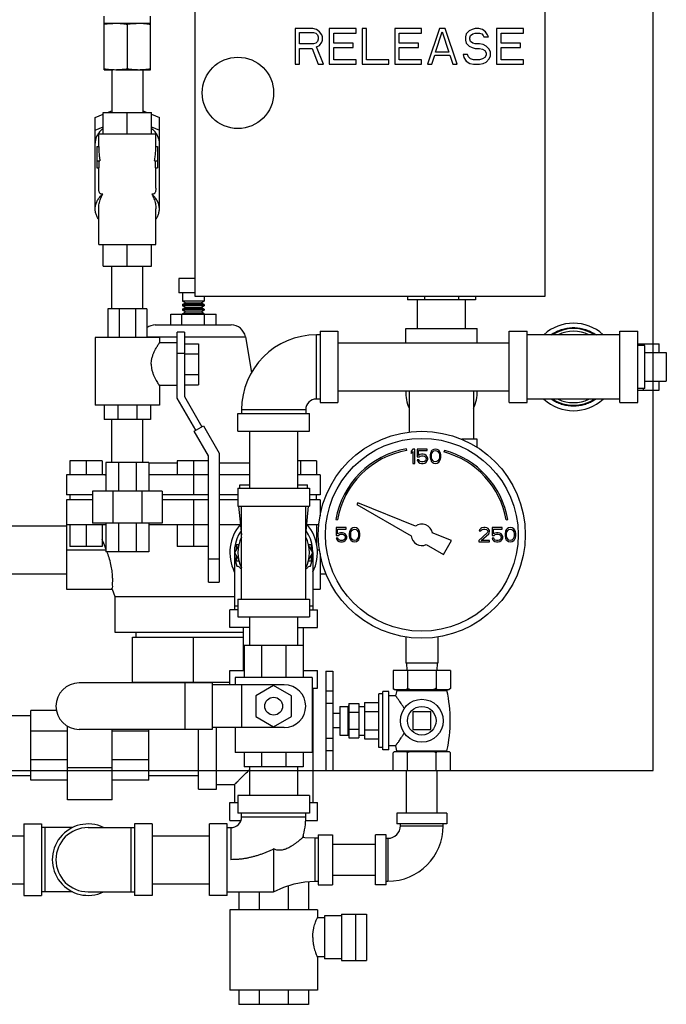
# Model space of a CAD drawing. Units: inches. Extents: x -52 to 55, y -41 to 62.
# Drawn here: x 11 to 22, y -4 to 13 of the extents above; entities that cross this region are included whole.
import ezdxf

# ---------------------------------------------------------------- set-up
doc = ezdxf.new("R2010")
doc.units = ezdxf.units.IN
doc.header["$LTSCALE"] = 1.21
doc.header["$MEASUREMENT"] = 0
doc.layers.get('0').update_dxf_attribs({"linetype": 'CONTINUOUS'})
doc.layers.add('02___PRT_ALL_AXES', color=7, linetype='CONTINUOUS')

msp = doc.modelspace()

# ---------------------------------------------------------------- linework, layer by layer
at = {"color": 7, "linetype": 'Continuous'}
for p, q in [((22, 0), (22, 17)), ((13.982, 8.3), (13.982, 15.425)), ((20.107, 15.425), (20.107, 8.3)), ((12.388, 12.269), (12.388, 13.206)), ((13.201, 12.269), (13.201, 13.206)), ((12.388, 13.081), (13.201, 13.081)), ((12.794, 13.065), (12.794, 12.286)), ((15.732, 12.988), (15.732, 12.363)), ((16.044, 12.988), (15.732, 12.988)), ((16.11, 12.974), (16.044, 12.988)), ((16.162, 12.934), (16.11, 12.974)), ((16.201, 12.881), (16.162, 12.934)), ((16.8, 12.988), (16.331, 12.988)), ((16.331, 12.988), (16.331, 12.363)), ((16.8, 12.908), (16.8, 12.988)), ((16.982, 12.988), (16.904, 12.988)), ((16.904, 12.988), (16.904, 12.363)), ((16.982, 12.442), (16.982, 12.988)), ((17.945, 12.988), (17.477, 12.988)), ((17.477, 12.988), (17.477, 12.363)), ((17.945, 12.908), (17.945, 12.988)), ((18.258, 12.988), (18.05, 12.363)), ((18.193, 12.575), (18.31, 12.934)), ((18.362, 12.988), (18.258, 12.988)), ((18.31, 12.934), (18.427, 12.575)), ((18.57, 12.363), (18.362, 12.988)), ((18.779, 12.948), (18.727, 12.895)), ((18.831, 12.974), (18.779, 12.948)), ((18.883, 12.988), (18.831, 12.974)), ((18.948, 12.988), (18.883, 12.988)), ((19.013, 12.974), (18.948, 12.988)), ((19.065, 12.934), (19.013, 12.974)), ((19.104, 12.881), (19.065, 12.934)), ((19.729, 12.988), (19.261, 12.988)), ((19.261, 12.988), (19.261, 12.363)), ((19.729, 12.908), (19.729, 12.988)), ((15.81, 12.722), (15.81, 12.921)), ((15.81, 12.921), (16.057, 12.921)), ((16.057, 12.921), (16.096, 12.908)), ((16.096, 12.908), (16.123, 12.881)), ((16.123, 12.762), (16.096, 12.735)), ((16.123, 12.881), (16.136, 12.841)), ((16.136, 12.801), (16.123, 12.762)), ((16.136, 12.841), (16.136, 12.801)), ((16.214, 12.841), (16.201, 12.881)), ((16.201, 12.748), (16.214, 12.788)), ((16.214, 12.788), (16.214, 12.841)), ((16.409, 12.908), (16.8, 12.908)), ((16.409, 12.735), (16.409, 12.908)), ((17.555, 12.908), (17.945, 12.908)), ((17.555, 12.735), (17.555, 12.908)), ((18.727, 12.895), (18.714, 12.841)), ((18.714, 12.841), (18.714, 12.788)), ((18.714, 12.788), (18.727, 12.735)), ((18.792, 12.828), (18.805, 12.868)), ((18.792, 12.801), (18.792, 12.828)), ((18.805, 12.762), (18.792, 12.801)), ((18.805, 12.868), (18.844, 12.895)), ((18.844, 12.735), (18.805, 12.762)), ((18.844, 12.895), (18.883, 12.908)), ((18.883, 12.908), (18.961, 12.908)), ((18.961, 12.908), (19, 12.895)), ((19, 12.895), (19.026, 12.868)), ((19.026, 12.868), (19.039, 12.841)), ((19.039, 12.841), (19.117, 12.841)), ((19.117, 12.841), (19.104, 12.881)), ((19.339, 12.908), (19.729, 12.908)), ((19.339, 12.735), (19.339, 12.908)), ((16.057, 12.722), (15.81, 12.722)), ((15.81, 12.363), (15.81, 12.642)), ((15.81, 12.642), (16.031, 12.642)), ((16.031, 12.642), (16.136, 12.363)), ((16.096, 12.735), (16.057, 12.722)), ((16.11, 12.668), (16.162, 12.695)), ((16.227, 12.363), (16.11, 12.668)), ((16.162, 12.695), (16.201, 12.748)), ((16.748, 12.735), (16.409, 12.735)), ((16.409, 12.655), (16.748, 12.655)), ((16.409, 12.442), (16.409, 12.655)), ((16.748, 12.655), (16.748, 12.735)), ((17.893, 12.735), (17.555, 12.735)), ((17.555, 12.655), (17.893, 12.655)), ((17.555, 12.442), (17.555, 12.655)), ((17.893, 12.655), (17.893, 12.735)), ((18.727, 12.735), (18.779, 12.682)), ((18.779, 12.682), (18.831, 12.655)), ((18.831, 12.655), (18.883, 12.642)), ((18.883, 12.722), (18.844, 12.735)), ((18.961, 12.722), (18.883, 12.722)), ((18.883, 12.642), (18.961, 12.642)), ((19.026, 12.708), (18.961, 12.722)), ((18.961, 12.642), (19.013, 12.629)), ((19.013, 12.629), (19.052, 12.602)), ((19.078, 12.682), (19.026, 12.708)), ((19.052, 12.602), (19.078, 12.562)), ((19.13, 12.629), (19.078, 12.682)), ((19.156, 12.575), (19.13, 12.629)), ((19.677, 12.735), (19.339, 12.735)), ((19.339, 12.655), (19.677, 12.655)), ((19.339, 12.442), (19.339, 12.655)), ((19.677, 12.655), (19.677, 12.735)), ((16.8, 12.442), (16.409, 12.442)), ((16.8, 12.363), (16.8, 12.442)), ((17.373, 12.442), (16.982, 12.442)), ((17.373, 12.363), (17.373, 12.442)), ((17.945, 12.442), (17.555, 12.442)), ((17.945, 12.363), (17.945, 12.442)), ((18.128, 12.363), (18.18, 12.522)), ((18.18, 12.522), (18.44, 12.522)), ((18.427, 12.575), (18.193, 12.575)), ((18.44, 12.522), (18.492, 12.363)), ((18.753, 12.535), (18.675, 12.535)), ((18.675, 12.535), (18.688, 12.482)), ((18.688, 12.482), (18.727, 12.416)), ((18.727, 12.416), (18.792, 12.376)), ((18.766, 12.496), (18.753, 12.535)), ((18.805, 12.456), (18.766, 12.496)), ((18.857, 12.442), (18.805, 12.456)), ((18.961, 12.442), (18.857, 12.442)), ((19.013, 12.456), (18.961, 12.442)), ((19.052, 12.482), (19.013, 12.456)), ((19.078, 12.522), (19.052, 12.482)), ((19.078, 12.562), (19.078, 12.522)), ((19.078, 12.402), (19.13, 12.456)), ((19.13, 12.456), (19.156, 12.509)), ((19.156, 12.509), (19.156, 12.575)), ((19.729, 12.442), (19.339, 12.442)), ((19.729, 12.363), (19.729, 12.442)), ((12.388, 12.269), (12.544, 12.269)), ((12.524, 12.269), (12.524, 11.519)), ((12.591, 12.269), (13.201, 12.269)), ((13.064, 12.269), (13.064, 11.519)), ((15.732, 12.363), (15.81, 12.363)), ((16.136, 12.363), (16.227, 12.363)), ((16.331, 12.363), (16.8, 12.363)), ((16.904, 12.363), (17.373, 12.363)), ((17.477, 12.363), (17.945, 12.363)), ((18.05, 12.363), (18.128, 12.363)), ((18.492, 12.363), (18.57, 12.363)), ((18.792, 12.376), (18.857, 12.363)), ((18.857, 12.363), (18.961, 12.363)), ((18.961, 12.363), (19.026, 12.376)), ((19.026, 12.376), (19.078, 12.402)), ((19.261, 12.363), (19.729, 12.363)), ((12.447, 11.519), (12.524, 11.55)), ((13.064, 11.55), (13.142, 11.519)), ((12.232, 11.431), (12.373, 11.488)), ((12.232, 9.831), (12.232, 11.431)), ((12.373, 11.144), (12.373, 11.519)), ((12.373, 11.519), (13.216, 11.519)), ((12.794, 11.144), (12.794, 11.519)), ((13.216, 11.144), (13.216, 11.519)), ((13.216, 11.488), (13.357, 11.431)), ((13.357, 9.831), (13.357, 11.431)), ((12.232, 11.21), (12.373, 11.267)), ((13.216, 11.267), (13.357, 11.21)), ((12.294, 10.925), (12.294, 11.144)), ((12.294, 11.144), (13.294, 11.144)), ((13.294, 10.925), (13.294, 11.144)), ((12.263, 10.925), (12.263, 10.55)), ((12.263, 10.925), (12.294, 10.925)), ((13.294, 10.925), (13.326, 10.925)), ((13.326, 10.925), (13.326, 10.55)), ((12.263, 10.675), (12.316, 10.675)), ((12.263, 10.55), (12.303, 10.55)), ((12.294, 10.196), (12.294, 10.55)), ((12.303, 10.55), (12.303, 10.675)), ((13.273, 10.675), (13.326, 10.675)), ((13.286, 10.55), (13.286, 10.675)), ((13.286, 10.55), (13.326, 10.55)), ((13.294, 10.196), (13.294, 10.55)), ((12.294, 9.206), (12.294, 9.831)), ((13.294, 9.206), (13.294, 9.831)), ((12.294, 9.206), (13.294, 9.206)), ((12.373, 8.831), (12.373, 9.206)), ((12.794, 8.831), (12.794, 9.206)), ((13.216, 8.831), (13.216, 9.206)), ((12.373, 8.831), (13.216, 8.831)), ((12.524, 8.081), (12.524, 8.831)), ((13.064, 8.081), (13.064, 8.831)), ((13.982, 8.613), (13.695, 8.613)), ((13.695, 8.613), (13.695, 8.363)), ((13.982, 8.363), (13.695, 8.363)), ((20.107, 8.3), (13.982, 8.3)), ((17.699, 8.3), (17.699, 8.238)), ((17.997, 8.3), (17.997, 8.238)), ((18.592, 8.3), (18.592, 8.238)), ((18.89, 8.3), (18.89, 8.238)), ((14.138, 8.218), (13.763, 8.218)), ((13.815, 8.188), (13.763, 8.218)), ((13.763, 8.158), (13.815, 8.188)), ((14.138, 8.158), (13.763, 8.158)), ((14.138, 8.138), (13.763, 8.138)), ((13.815, 8.108), (13.763, 8.138)), ((13.763, 8.078), (13.815, 8.108)), ((13.815, 8.188), (14.086, 8.188)), ((13.815, 8.108), (14.086, 8.108)), ((14.086, 8.188), (14.138, 8.218)), ((14.138, 8.158), (14.086, 8.188)), ((14.086, 8.108), (14.138, 8.138)), ((14.138, 8.078), (14.086, 8.108)), ((18.89, 8.238), (17.699, 8.238)), ((17.874, 7.738), (17.874, 8.238)), ((18.714, 7.738), (18.714, 8.238)), ((13.138, 8.081), (12.451, 8.081)), ((12.451, 8.081), (12.451, 7.581)), ((12.652, 8.081), (12.652, 7.581)), ((12.937, 8.081), (12.937, 7.581)), ((13.138, 8.081), (13.138, 7.581)), ((13.554, 7.988), (14.348, 7.988)), ((13.554, 7.8), (13.554, 7.988)), ((13.752, 7.8), (13.752, 7.988)), ((14.138, 8.078), (13.763, 8.078)), ((14.138, 8.058), (13.763, 8.058)), ((13.815, 8.028), (13.763, 8.058)), ((13.763, 7.998), (13.815, 8.028)), ((14.138, 7.998), (13.763, 7.998)), ((13.815, 8.028), (14.086, 8.028)), ((14.086, 8.028), (14.138, 8.058)), ((14.138, 7.998), (14.086, 8.028)), ((14.149, 7.8), (14.149, 7.988)), ((14.348, 7.8), (14.348, 7.988)), ((13.285, 7.8), (14.616, 7.8)), ((13.138, 7.594), (13.669, 7.594)), ((13.794, 7.675), (13.669, 7.675)), ((13.669, 6.517), (13.669, 7.675)), ((13.794, 7.675), (13.794, 6.55)), ((13.794, 7.594), (14.862, 7.594)), ((16.169, 7.628), (16.107, 7.628)), ((16.107, 6.503), (16.107, 7.628)), ((16.169, 7.691), (16.482, 7.691)), ((16.169, 7.691), (16.169, 6.441)), ((16.482, 7.691), (16.482, 6.441)), ((17.669, 7.738), (18.919, 7.738)), ((17.669, 7.486), (17.669, 7.738)), ((18.919, 7.486), (18.919, 7.738)), ((19.482, 7.691), (19.794, 7.691)), ((19.482, 6.441), (19.482, 7.691)), ((19.794, 6.441), (19.794, 7.691)), ((21.419, 7.628), (19.794, 7.628)), ((21.419, 7.691), (21.732, 7.691)), ((21.419, 6.441), (21.419, 7.691)), ((21.732, 6.441), (21.732, 7.691)), ((13.357, 7.581), (12.232, 7.581)), ((12.232, 7.581), (12.232, 6.394)), ((13.357, 7.581), (13.357, 7.488)), ((13.669, 7.488), (13.357, 7.488)), ((13.794, 7.473), (14.044, 7.473)), ((14.044, 7.473), (14.044, 6.752)), ((16.482, 7.486), (19.482, 7.486)), ((21.732, 7.472), (22.105, 7.472)), ((21.83, 7.441), (21.83, 7.472)), ((22.105, 7.316), (22.105, 7.472)), ((13.794, 7.3), (13.669, 7.3)), ((13.794, 7.293), (14.044, 7.293)), ((22.232, 7.316), (22.232, 6.816)), ((13.794, 6.932), (14.044, 6.932)), ((13.669, 6.738), (13.357, 6.738)), ((13.357, 6.738), (13.357, 6.394)), ((13.794, 6.752), (14.044, 6.752)), ((22.105, 6.659), (22.105, 6.816)), ((13.794, 6.55), (14.101, 6.019)), ((16.482, 6.646), (19.482, 6.646)), ((17.732, 6.646), (17.732, 5.926)), ((18.857, 6.646), (18.857, 5.8)), ((21.732, 6.659), (22.105, 6.659)), ((21.83, 6.659), (21.83, 6.691)), ((13.357, 6.394), (12.232, 6.394)), ((12.388, 6.394), (12.388, 6.144)), ((12.626, 6.394), (12.626, 6.144)), ((12.963, 6.394), (12.963, 6.144)), ((13.201, 6.394), (13.201, 6.144)), ((13.993, 5.957), (13.669, 6.517)), ((16.169, 6.503), (16.107, 6.503)), ((16.169, 6.441), (16.482, 6.441)), ((19.482, 6.441), (19.794, 6.441)), ((21.419, 6.503), (19.794, 6.503)), ((21.419, 6.441), (21.732, 6.441)), ((14.732, 6.253), (15.982, 6.253)), ((14.732, 5.941), (14.732, 6.253)), ((15.919, 6.316), (14.794, 6.316)), ((14.794, 6.316), (14.794, 6.253)), ((15.919, 6.316), (15.919, 6.253)), ((15.982, 5.941), (15.982, 6.253)), ((13.201, 6.144), (12.388, 6.144)), ((12.524, 5.394), (12.524, 6.144)), ((13.064, 5.394), (13.064, 6.144)), ((13.967, 5.942), (14.127, 6.034)), ((14.127, 6.034), (14.402, 5.558)), ((14.217, 5.509), (13.967, 5.942)), ((14.732, 5.941), (15.982, 5.941)), ((14.937, 5.941), (14.937, 4.941)), ((15.777, 5.941), (15.777, 4.941)), ((18.919, 5.8), (18.65, 5.8)), ((18.919, 5.658), (18.919, 5.8)), ((14.402, 5.558), (14.402, 3.3)), ((17.69, 5.605), (17.685, 5.635)), ((17.794, 5.628), (17.763, 5.591)), ((17.763, 5.591), (17.763, 5.548)), ((17.763, 5.548), (17.794, 5.586)), ((17.826, 5.628), (17.794, 5.628)), ((17.794, 5.586), (17.794, 5.378)), ((17.826, 5.378), (17.826, 5.628)), ((18.044, 5.628), (17.867, 5.628)), ((17.867, 5.628), (17.867, 5.49)), ((17.893, 5.602), (18.044, 5.602)), ((17.893, 5.517), (17.893, 5.602)), ((17.919, 5.532), (17.893, 5.517)), ((17.945, 5.538), (17.919, 5.532)), ((17.977, 5.538), (17.945, 5.538)), ((18.003, 5.532), (17.977, 5.538)), ((18.029, 5.517), (18.003, 5.532)), ((18.044, 5.495), (18.029, 5.517)), ((18.044, 5.602), (18.044, 5.628)), ((18.102, 5.554), (18.096, 5.527)), ((18.096, 5.527), (18.096, 5.479)), ((18.107, 5.57), (18.102, 5.554)), ((18.117, 5.591), (18.107, 5.57)), ((18.133, 5.607), (18.117, 5.591)), ((18.123, 5.522), (18.128, 5.554)), ((18.123, 5.485), (18.123, 5.522)), ((18.128, 5.554), (18.149, 5.586)), ((18.159, 5.623), (18.133, 5.607)), ((18.149, 5.586), (18.164, 5.596)), ((18.19, 5.628), (18.159, 5.623)), ((18.164, 5.596), (18.19, 5.602)), ((18.221, 5.623), (18.19, 5.628)), ((18.19, 5.602), (18.216, 5.596)), ((18.216, 5.596), (18.232, 5.586)), ((18.248, 5.607), (18.221, 5.623)), ((18.232, 5.586), (18.253, 5.554)), ((18.263, 5.591), (18.248, 5.607)), ((18.253, 5.554), (18.258, 5.522)), ((18.258, 5.522), (18.258, 5.485)), ((18.274, 5.57), (18.263, 5.591)), ((18.279, 5.554), (18.274, 5.57)), ((18.284, 5.527), (18.279, 5.554)), ((18.284, 5.479), (18.284, 5.527)), ((18.347, 5.606), (18.339, 5.577)), ((12.354, 5.425), (11.791, 5.425)), ((11.791, 5.425), (11.791, 5.175)), ((12.073, 5.425), (12.073, 5.175)), ((12.354, 5.425), (12.354, 5.175)), ((13.169, 5.394), (12.419, 5.394)), ((12.419, 5.394), (12.419, 4.894)), ((12.639, 5.394), (12.639, 4.894)), ((12.95, 5.394), (12.95, 4.894)), ((13.169, 5.394), (13.169, 4.894)), ((13.669, 5.382), (13.169, 5.382)), ((14.217, 5.425), (13.669, 5.425)), ((13.669, 5.425), (13.669, 5.175)), ((13.951, 5.425), (13.951, 4.828)), ((14.217, 3.3), (14.217, 5.509)), ((14.937, 5.382), (14.402, 5.382)), ((16.11, 5.425), (15.777, 5.425)), ((15.829, 5.425), (15.829, 5.175)), ((16.11, 5.425), (16.11, 5.175)), ((17.794, 5.378), (17.826, 5.378)), ((17.867, 5.49), (17.904, 5.49)), ((17.899, 5.442), (17.867, 5.442)), ((17.867, 5.442), (17.878, 5.421)), ((17.878, 5.421), (17.893, 5.4)), ((17.893, 5.4), (17.919, 5.384)), ((17.909, 5.421), (17.899, 5.442)), ((17.904, 5.49), (17.925, 5.506)), ((17.925, 5.41), (17.909, 5.421)), ((17.919, 5.384), (17.945, 5.378)), ((17.925, 5.506), (17.945, 5.511)), ((17.945, 5.405), (17.925, 5.41)), ((17.945, 5.511), (17.977, 5.511)), ((17.977, 5.405), (17.945, 5.405)), ((17.945, 5.378), (17.977, 5.378)), ((17.977, 5.511), (17.998, 5.506)), ((17.998, 5.41), (17.977, 5.405)), ((17.977, 5.378), (18.003, 5.384)), ((17.998, 5.506), (18.013, 5.495)), ((18.013, 5.421), (17.998, 5.41)), ((18.003, 5.384), (18.029, 5.4)), ((18.013, 5.495), (18.024, 5.479)), ((18.024, 5.437), (18.013, 5.421)), ((18.024, 5.479), (18.029, 5.463)), ((18.029, 5.453), (18.024, 5.437)), ((18.029, 5.463), (18.029, 5.453)), ((18.029, 5.4), (18.044, 5.421)), ((18.055, 5.469), (18.044, 5.495)), ((18.044, 5.421), (18.055, 5.447)), ((18.055, 5.447), (18.055, 5.469)), ((18.096, 5.479), (18.102, 5.453)), ((18.102, 5.453), (18.107, 5.437)), ((18.107, 5.437), (18.117, 5.415)), ((18.117, 5.415), (18.133, 5.4)), ((18.128, 5.453), (18.123, 5.485)), ((18.149, 5.421), (18.128, 5.453)), ((18.133, 5.4), (18.159, 5.384)), ((18.164, 5.41), (18.149, 5.421)), ((18.159, 5.384), (18.19, 5.378)), ((18.19, 5.405), (18.164, 5.41)), ((18.216, 5.41), (18.19, 5.405)), ((18.19, 5.378), (18.221, 5.384)), ((18.232, 5.421), (18.216, 5.41)), ((18.221, 5.384), (18.248, 5.4)), ((18.253, 5.453), (18.232, 5.421)), ((18.248, 5.4), (18.263, 5.415)), ((18.258, 5.485), (18.253, 5.453)), ((18.263, 5.415), (18.274, 5.437)), ((18.274, 5.437), (18.279, 5.453)), ((18.279, 5.453), (18.284, 5.479)), ((12.419, 5.175), (11.732, 5.175)), ((11.732, 5.175), (11.732, 4.828)), ((14.217, 5.175), (13.169, 5.175)), ((14.937, 5.175), (14.402, 5.175)), ((16.169, 5.175), (15.777, 5.175)), ((16.169, 5.175), (16.169, 4.828)), ((14.763, 5.003), (14.937, 5.003)), ((14.763, 4.941), (14.763, 5.003)), ((15.777, 5.003), (15.951, 5.003)), ((15.951, 4.941), (15.951, 5.003)), ((12.185, 4.828), (11.732, 4.828)), ((11.792, 4.738), (11.792, 4.828)), ((13.404, 4.894), (12.185, 4.894)), ((12.185, 4.894), (12.185, 4.331)), ((12.542, 4.894), (12.542, 4.331)), ((13.047, 4.894), (13.047, 4.331)), ((13.404, 4.894), (13.404, 4.331)), ((14.217, 4.828), (13.404, 4.828)), ((14.732, 4.828), (14.402, 4.828)), ((14.732, 4.941), (15.982, 4.941)), ((14.732, 4.941), (14.732, 4.628)), ((15.982, 4.941), (15.982, 4.628)), ((16.169, 4.828), (15.982, 4.828)), ((16.109, 4.738), (16.109, 4.828)), ((12.185, 4.738), (11.732, 4.738)), ((11.732, 4.738), (11.732, 4.3)), ((14.217, 4.738), (13.404, 4.738)), ((13.951, 4.738), (13.951, 3.925)), ((14.732, 4.738), (14.402, 4.738)), ((16.169, 4.738), (15.982, 4.738)), ((16.169, 4.738), (16.169, 4.458)), ((16.831, 4.689), (16.813, 4.658)), ((16.813, 4.658), (17.764, 4.109)), ((17.841, 4.28), (16.831, 4.689)), ((14.732, 4.628), (15.982, 4.628)), ((14.744, 4.628), (14.794, 4.128)), ((14.794, 3.003), (14.794, 4.628)), ((15.919, 3.003), (15.919, 4.628)), ((15.919, 4.128), (15.969, 4.628)), ((13.404, 4.331), (12.185, 4.331)), ((12.419, 4.331), (12.419, 3.831)), ((12.639, 4.331), (12.639, 3.831)), ((12.95, 4.331), (12.95, 3.831)), ((13.169, 4.331), (13.169, 3.831)), ((16.444, 4.394), (16.473, 4.389)), ((19.428, 4.389), (19.457, 4.394)), ((10.732, 4.283), (11.732, 4.283)), ((12.419, 4.3), (11.732, 4.3)), ((11.791, 4.3), (11.791, 3.925)), ((12.073, 4.3), (12.073, 3.925)), ((12.354, 4.3), (12.354, 3.925)), ((14.217, 4.3), (13.169, 4.3)), ((13.669, 4.3), (13.669, 3.925)), ((14.767, 4.3), (14.402, 4.3)), ((16.147, 4.3), (15.947, 4.3)), ((16.11, 4.3), (16.11, 3.949)), ((16.628, 4.253), (16.451, 4.253)), ((16.451, 4.253), (16.451, 4.115)), ((16.477, 4.227), (16.628, 4.227)), ((16.477, 4.142), (16.477, 4.227)), ((16.503, 4.157), (16.477, 4.142)), ((16.529, 4.163), (16.503, 4.157)), ((16.56, 4.163), (16.529, 4.163)), ((16.586, 4.157), (16.56, 4.163)), ((16.612, 4.142), (16.586, 4.157)), ((16.628, 4.12), (16.612, 4.142)), ((16.628, 4.227), (16.628, 4.253)), ((16.685, 4.179), (16.68, 4.152)), ((16.68, 4.152), (16.68, 4.104)), ((16.69, 4.195), (16.685, 4.179)), ((16.701, 4.216), (16.69, 4.195)), ((16.716, 4.232), (16.701, 4.216)), ((16.706, 4.147), (16.711, 4.179)), ((16.706, 4.11), (16.706, 4.147)), ((16.711, 4.179), (16.732, 4.211)), ((16.742, 4.248), (16.716, 4.232)), ((16.732, 4.211), (16.748, 4.221)), ((16.774, 4.253), (16.742, 4.248)), ((16.748, 4.221), (16.774, 4.227)), ((16.805, 4.248), (16.774, 4.253)), ((16.774, 4.227), (16.8, 4.221)), ((16.8, 4.221), (16.815, 4.211)), ((16.831, 4.232), (16.805, 4.248)), ((16.815, 4.211), (16.836, 4.179)), ((16.846, 4.216), (16.831, 4.232)), ((16.836, 4.179), (16.841, 4.147)), ((16.841, 4.147), (16.841, 4.11)), ((16.857, 4.195), (16.846, 4.216)), ((16.862, 4.179), (16.857, 4.195)), ((16.867, 4.152), (16.862, 4.179)), ((16.867, 4.104), (16.867, 4.152)), ((18.469, 4.027), (18.135, 4.162)), ((19.096, 4.163), (18.951, 4.03)), ((18.961, 4.216), (18.956, 4.195)), ((18.956, 4.195), (18.982, 4.195)), ((18.982, 4.237), (18.961, 4.216)), ((19.003, 4.248), (18.982, 4.237)), ((18.982, 4.195), (18.992, 4.211)), ((18.992, 4.211), (19.008, 4.221)), ((18.992, 4.03), (19.123, 4.147)), ((19.039, 4.253), (19.003, 4.248)), ((19.008, 4.221), (19.034, 4.227)), ((19.034, 4.227), (19.055, 4.227)), ((19.06, 4.253), (19.039, 4.253)), ((19.055, 4.227), (19.081, 4.221)), ((19.091, 4.248), (19.06, 4.253)), ((19.081, 4.221), (19.096, 4.211)), ((19.112, 4.237), (19.091, 4.248)), ((19.096, 4.211), (19.107, 4.195)), ((19.107, 4.184), (19.096, 4.163)), ((19.107, 4.195), (19.107, 4.184)), ((19.133, 4.216), (19.112, 4.237)), ((19.123, 4.147), (19.133, 4.163)), ((19.138, 4.195), (19.133, 4.216)), ((19.133, 4.163), (19.138, 4.184)), ((19.138, 4.184), (19.138, 4.195)), ((19.357, 4.253), (19.18, 4.253)), ((19.18, 4.253), (19.18, 4.115)), ((19.206, 4.227), (19.357, 4.227)), ((19.206, 4.142), (19.206, 4.227)), ((19.232, 4.157), (19.206, 4.142)), ((19.258, 4.163), (19.232, 4.157)), ((19.289, 4.163), (19.258, 4.163)), ((19.315, 4.157), (19.289, 4.163)), ((19.341, 4.142), (19.315, 4.157)), ((19.357, 4.12), (19.341, 4.142)), ((19.357, 4.227), (19.357, 4.253)), ((19.414, 4.179), (19.409, 4.152)), ((19.409, 4.152), (19.409, 4.104)), ((19.419, 4.195), (19.414, 4.179)), ((19.43, 4.216), (19.419, 4.195)), ((19.445, 4.232), (19.43, 4.216)), ((19.435, 4.147), (19.44, 4.179)), ((19.435, 4.11), (19.435, 4.147)), ((19.44, 4.179), (19.461, 4.211)), ((19.471, 4.248), (19.445, 4.232)), ((19.461, 4.211), (19.477, 4.221)), ((19.503, 4.253), (19.471, 4.248)), ((19.477, 4.221), (19.503, 4.227)), ((19.534, 4.248), (19.503, 4.253)), ((19.503, 4.227), (19.529, 4.221)), ((19.529, 4.221), (19.544, 4.211)), ((19.56, 4.232), (19.534, 4.248)), ((19.544, 4.211), (19.565, 4.179)), ((19.576, 4.216), (19.56, 4.232)), ((19.565, 4.179), (19.57, 4.147)), ((19.57, 4.147), (19.57, 4.11)), ((19.586, 4.195), (19.576, 4.216)), ((19.591, 4.179), (19.586, 4.195)), ((19.596, 4.152), (19.591, 4.179)), ((19.596, 4.104), (19.596, 4.152)), ((16.451, 4.115), (16.487, 4.115)), ((16.482, 4.067), (16.451, 4.067)), ((16.451, 4.067), (16.461, 4.046)), ((16.461, 4.046), (16.477, 4.025)), ((16.477, 4.025), (16.503, 4.009)), ((16.492, 4.046), (16.482, 4.067)), ((16.487, 4.115), (16.508, 4.131)), ((16.508, 4.035), (16.492, 4.046)), ((16.503, 4.009), (16.529, 4.003)), ((16.508, 4.131), (16.529, 4.136)), ((16.529, 4.03), (16.508, 4.035)), ((16.529, 4.136), (16.56, 4.136)), ((16.56, 4.03), (16.529, 4.03)), ((16.529, 4.003), (16.56, 4.003)), ((16.56, 4.136), (16.581, 4.131)), ((16.581, 4.035), (16.56, 4.03)), ((16.56, 4.003), (16.586, 4.009)), ((16.581, 4.131), (16.596, 4.12)), ((16.596, 4.046), (16.581, 4.035)), ((16.586, 4.009), (16.612, 4.025)), ((16.596, 4.12), (16.607, 4.104)), ((16.607, 4.062), (16.596, 4.046)), ((16.607, 4.104), (16.612, 4.088)), ((16.612, 4.078), (16.607, 4.062)), ((16.612, 4.088), (16.612, 4.078)), ((16.612, 4.025), (16.628, 4.046)), ((16.638, 4.094), (16.628, 4.12)), ((16.628, 4.046), (16.638, 4.072)), ((16.638, 4.072), (16.638, 4.094)), ((16.68, 4.104), (16.685, 4.078)), ((16.685, 4.078), (16.69, 4.062)), ((16.69, 4.062), (16.701, 4.04)), ((16.701, 4.04), (16.716, 4.025)), ((16.711, 4.078), (16.706, 4.11)), ((16.732, 4.046), (16.711, 4.078)), ((16.716, 4.025), (16.742, 4.009)), ((16.748, 4.035), (16.732, 4.046)), ((16.742, 4.009), (16.774, 4.003)), ((16.774, 4.03), (16.748, 4.035)), ((16.8, 4.035), (16.774, 4.03)), ((16.774, 4.003), (16.805, 4.009)), ((16.815, 4.046), (16.8, 4.035)), ((16.805, 4.009), (16.831, 4.025)), ((16.836, 4.078), (16.815, 4.046)), ((16.831, 4.025), (16.846, 4.04)), ((16.841, 4.11), (16.836, 4.078)), ((16.846, 4.04), (16.857, 4.062)), ((16.857, 4.062), (16.862, 4.078)), ((16.862, 4.078), (16.867, 4.104)), ((18.329, 3.783), (18.469, 4.027)), ((18.951, 4.03), (18.951, 4.003)), ((18.951, 4.003), (19.138, 4.003)), ((19.138, 4.03), (18.992, 4.03)), ((19.138, 4.003), (19.138, 4.03)), ((19.18, 4.115), (19.216, 4.115)), ((19.211, 4.067), (19.18, 4.067)), ((19.18, 4.067), (19.19, 4.046)), ((19.19, 4.046), (19.206, 4.025)), ((19.206, 4.025), (19.232, 4.009)), ((19.221, 4.046), (19.211, 4.067)), ((19.216, 4.115), (19.237, 4.131)), ((19.237, 4.035), (19.221, 4.046)), ((19.232, 4.009), (19.258, 4.003)), ((19.237, 4.131), (19.258, 4.136)), ((19.258, 4.03), (19.237, 4.035)), ((19.258, 4.136), (19.289, 4.136)), ((19.289, 4.03), (19.258, 4.03)), ((19.258, 4.003), (19.289, 4.003)), ((19.289, 4.136), (19.31, 4.131)), ((19.31, 4.035), (19.289, 4.03)), ((19.289, 4.003), (19.315, 4.009)), ((19.31, 4.131), (19.326, 4.12)), ((19.326, 4.046), (19.31, 4.035)), ((19.315, 4.009), (19.341, 4.025)), ((19.326, 4.12), (19.336, 4.104)), ((19.336, 4.062), (19.326, 4.046)), ((19.336, 4.104), (19.341, 4.088)), ((19.341, 4.078), (19.336, 4.062)), ((19.341, 4.088), (19.341, 4.078)), ((19.341, 4.025), (19.357, 4.046)), ((19.367, 4.094), (19.357, 4.12)), ((19.357, 4.046), (19.367, 4.072)), ((19.367, 4.072), (19.367, 4.094)), ((19.409, 4.104), (19.414, 4.078)), ((19.414, 4.078), (19.419, 4.062)), ((19.419, 4.062), (19.43, 4.04)), ((19.43, 4.04), (19.445, 4.025)), ((19.44, 4.078), (19.435, 4.11)), ((19.461, 4.046), (19.44, 4.078)), ((19.445, 4.025), (19.471, 4.009)), ((19.477, 4.035), (19.461, 4.046)), ((19.471, 4.009), (19.503, 4.003)), ((19.503, 4.03), (19.477, 4.035)), ((19.529, 4.035), (19.503, 4.03)), ((19.503, 4.003), (19.534, 4.009)), ((19.544, 4.046), (19.529, 4.035)), ((19.534, 4.009), (19.56, 4.025)), ((19.565, 4.078), (19.544, 4.046)), ((19.56, 4.025), (19.576, 4.04)), ((19.57, 4.11), (19.565, 4.078)), ((19.576, 4.04), (19.586, 4.062)), ((19.586, 4.062), (19.591, 4.078)), ((19.591, 4.078), (19.596, 4.104)), ((12.354, 3.925), (11.791, 3.925)), ((13.169, 3.831), (12.419, 3.831)), ((14.217, 3.925), (13.669, 3.925)), ((14.669, 3.816), (14.669, 2.816)), ((14.748, 3.949), (14.671, 3.816)), ((14.671, 3.816), (14.748, 3.683)), ((14.701, 3.96), (14.75, 3.96)), ((14.701, 3.96), (14.701, 3.867)), ((15.964, 3.96), (16.013, 3.96)), ((16.043, 3.816), (15.966, 3.949)), ((15.966, 3.683), (16.043, 3.816)), ((16.013, 3.96), (16.013, 3.867)), ((16.044, 3.816), (16.044, 2.816)), ((18.027, 3.957), (18.329, 3.783)), ((14.217, 3.706), (14.402, 3.706)), ((14.701, 3.765), (14.701, 3.671)), ((14.701, 3.671), (14.75, 3.671)), ((15.964, 3.671), (16.013, 3.671)), ((16.013, 3.765), (16.013, 3.671)), ((10.732, 3.443), (11.732, 3.443)), ((14.217, 3.3), (14.402, 3.3)), ((16.169, 3.443), (16.273, 3.443)), ((14.732, 3.003), (15.982, 3.003)), ((14.732, 3.003), (14.732, 2.691)), ((15.982, 3.003), (15.982, 2.691)), ((14.732, 2.816), (14.591, 2.816)), ((14.591, 2.503), (14.591, 2.816)), ((14.732, 2.878), (14.669, 2.878)), ((16.044, 2.878), (15.982, 2.878)), ((15.982, 2.816), (16.123, 2.816)), ((16.123, 2.503), (16.123, 2.816)), ((14.732, 2.691), (15.982, 2.691)), ((14.937, 2.691), (14.937, 2.191)), ((15.777, 2.691), (15.777, 2.191)), ((12.95, 2.335), (12.95, 2.425)), ((14.937, 2.503), (14.591, 2.503)), ((14.832, 1.753), (14.832, 2.503)), ((15.777, 2.503), (16.123, 2.503)), ((15.882, 1.753), (15.882, 2.503)), ((12.888, 2.335), (14.832, 2.335)), ((12.888, 1.55), (12.888, 2.335)), ((13.951, 1.55), (13.951, 2.335)), ((17.669, 2.338), (17.669, 1.878)), ((18.232, 2.338), (18.232, 1.878)), ((15.873, 2.191), (14.841, 2.191)), ((14.841, 2.191), (14.841, 1.628)), ((15.145, 2.191), (15.145, 1.628)), ((15.57, 2.191), (15.57, 1.628)), ((15.873, 2.191), (15.873, 1.628)), ((14.591, 1.753), (14.841, 1.753)), ((14.591, 1.503), (14.591, 1.753)), ((15.873, 1.753), (16.123, 1.753)), ((16.123, 1.441), (16.123, 1.753)), ((16.271, 1.743), (16.396, 1.743)), ((16.271, 1.743), (16.271, 0.003)), ((16.396, 1.743), (16.396, 0.003)), ((18.451, 1.753), (17.451, 1.753)), ((17.451, 1.753), (17.451, 1.438)), ((18.232, 1.878), (17.669, 1.878)), ((17.681, 1.878), (17.687, 1.753)), ((17.701, 1.753), (17.701, 1.438)), ((18.201, 1.753), (18.201, 1.438)), ((18.221, 1.878), (18.214, 1.753)), ((18.451, 1.753), (18.451, 1.438)), ((16.029, 1.628), (14.685, 1.628)), ((14.685, 1.628), (14.685, 1.503)), ((16.029, 1.628), (16.029, 0.316)), ((14.278, 1.534), (11.951, 1.534)), ((12.888, 1.55), (14.591, 1.55)), ((13.802, 1.534), (13.802, 0.722)), ((14.278, 1.534), (14.278, 0.722)), ((15.544, 1.503), (14.278, 1.503)), ((14.794, 1.503), (14.794, 0.753)), ((15.357, 1.489), (15.044, 1.309)), ((15.669, 1.309), (15.357, 1.489)), ((16.029, 1.441), (16.123, 1.441)), ((16.044, 1.441), (16.044, -0.559)), ((16.271, 1.394), (16.396, 1.394)), ((17.471, 1.418), (18.431, 1.418)), ((15.044, 1.309), (15.044, 0.948)), ((15.669, 0.948), (15.669, 1.309)), ((11.552, 1.05), (11.107, 1.05)), ((11.107, -0.169), (11.107, 1.05)), ((16.271, 1.179), (16.396, 1.179)), ((16.671, 1.173), (16.846, 1.173)), ((16.671, 1.173), (16.671, 0.573)), ((16.846, 1.173), (16.846, 0.573)), ((10.232, 0.966), (11.107, 0.966)), ((15.044, 0.948), (15.357, 0.767)), ((15.357, 0.767), (15.669, 0.948)), ((16.671, 1.023), (16.846, 1.023)), ((18.107, 1.029), (17.794, 1.029)), ((17.794, 1.029), (17.794, 0.717)), ((18.107, 0.717), (18.107, 1.029)), ((11.748, 0.693), (11.107, 0.693)), ((11.748, -0.512), (11.748, 0.778)), ((14.278, 0.722), (11.951, 0.722)), ((12.529, -0.512), (12.529, 0.722)), ((13.169, 0.693), (12.529, 0.693)), ((13.169, -0.169), (13.169, 0.722)), ((14.044, -0.325), (14.044, 0.722)), ((15.544, 0.753), (14.278, 0.753)), ((14.357, -0.325), (14.357, 0.753)), ((14.685, 0.753), (14.685, 0.316)), ((16.671, 0.723), (16.846, 0.723)), ((17.794, 0.717), (18.107, 0.717)), ((16.271, 0.568), (16.396, 0.568)), ((16.671, 0.573), (16.846, 0.573)), ((16.271, 0.354), (16.396, 0.354)), ((11.748, 0.188), (11.107, 0.188)), ((13.169, 0.188), (12.529, 0.188)), ((16.029, 0.316), (14.685, 0.316)), ((14.841, 0.316), (14.841, 0.066)), ((15.145, 0.316), (15.145, 0.066)), ((15.57, 0.316), (15.57, 0.066)), ((15.873, 0.316), (15.873, 0.066)), ((0, 0), (22, 0)), ((12.529, 0.046), (11.748, 0.046)), ((15.873, 0.066), (14.841, 0.066)), ((14.937, 0.066), (14.937, -0.434)), ((15.777, 0.066), (15.777, -0.434)), ((16.271, 0.003), (16.396, 0.003)), ((17.681, -0.747), (17.681, 0.003)), ((18.221, -0.747), (18.221, 0.003)), ((10.232, -0.084), (11.107, -0.084)), ((11.748, -0.169), (11.107, -0.169)), ((13.169, -0.169), (12.529, -0.169)), ((13.169, -0.084), (14.044, -0.084)), ((14.044, -0.325), (14.357, -0.325)), ((14.669, -0.247), (14.357, -0.247)), ((14.669, -0.247), (14.669, -0.559)), ((12.529, -0.512), (11.748, -0.512)), ((15.982, -0.434), (14.732, -0.434)), ((14.732, -0.434), (14.732, -0.747)), ((15.982, -0.434), (15.982, -0.747)), ((14.591, -0.559), (14.732, -0.559)), ((14.591, -0.872), (14.591, -0.559)), ((15.982, -0.559), (16.123, -0.559)), ((16.123, -0.872), (16.123, -0.559)), ((15.982, -0.747), (14.732, -0.747)), ((14.794, -0.809), (14.794, -0.747)), ((14.794, -0.809), (15.919, -0.809)), ((15.919, -0.809), (15.919, -0.747)), ((18.388, -0.747), (17.513, -0.747)), ((17.513, -0.747), (17.513, -0.934)), ((18.388, -0.747), (18.388, -0.934)), ((10.982, -0.934), (11.294, -0.934)), ((10.982, -0.934), (10.982, -2.184)), ((11.294, -0.934), (11.294, -2.184)), ((11.837, -0.997), (11.294, -0.997)), ((11.357, -2.122), (11.357, -0.997)), ((12.107, -0.997), (12.919, -0.997)), ((12.857, -0.997), (12.857, -2.122)), ((13.232, -0.934), (12.919, -0.934)), ((12.919, -0.934), (12.919, -2.184)), ((13.232, -0.934), (13.232, -2.184)), ((14.544, -0.934), (14.232, -0.934)), ((14.232, -2.184), (14.232, -0.934)), ((14.544, -2.184), (14.544, -0.934)), ((14.544, -0.997), (14.607, -0.997)), ((14.591, -0.872), (14.783, -0.872)), ((14.607, -0.997), (14.607, -1.559)), ((15.915, -0.872), (16.123, -0.872)), ((18.388, -0.934), (17.513, -0.934)), ((17.576, -0.966), (17.576, -0.934)), ((17.576, -0.966), (18.326, -0.966)), ((18.326, -0.966), (18.326, -0.934)), ((9.982, -1.139), (10.982, -1.139)), ((13.232, -1.139), (14.232, -1.139)), ((15.882, -1.171), (15.882, -1.113)), ((16.138, -1.184), (16.076, -1.184)), ((16.076, -1.184), (16.076, -1.934)), ((16.138, -1.122), (16.388, -1.122)), ((16.138, -1.122), (16.138, -1.997)), ((16.388, -1.122), (16.388, -1.997)), ((17.326, -1.122), (17.138, -1.122)), ((17.138, -1.997), (17.138, -1.122)), ((17.326, -1.997), (17.326, -1.122)), ((17.326, -1.184), (17.357, -1.184)), ((17.357, -1.184), (17.357, -1.934)), ((15.357, -1.372), (15.357, -2.122)), ((16.388, -1.289), (17.138, -1.289)), ((16.388, -1.829), (17.138, -1.829)), ((9.982, -1.979), (10.982, -1.979)), ((13.232, -1.979), (14.232, -1.979)), ((15.609, -2.015), (15.609, -2.434)), ((15.966, -1.941), (15.966, -2.434)), ((16.076, -1.934), (16.138, -1.934)), ((16.138, -1.997), (16.388, -1.997)), ((17.326, -1.997), (17.138, -1.997)), ((17.326, -1.934), (17.357, -1.934)), ((10.982, -2.184), (11.294, -2.184)), ((11.837, -2.122), (11.294, -2.122)), ((12.107, -2.122), (12.919, -2.122)), ((13.232, -2.184), (12.919, -2.184)), ((14.544, -2.184), (14.232, -2.184)), ((14.544, -2.122), (15.357, -2.122)), ((14.748, -2.122), (14.748, -2.434)), ((15.104, -2.122), (15.104, -2.434)), ((16.123, -2.434), (14.591, -2.434)), ((14.591, -2.434), (14.591, -3.841)), ((16.123, -2.434), (16.123, -2.575)), ((16.248, -2.575), (16.123, -2.575)), ((16.545, -2.544), (16.248, -2.544)), ((16.248, -2.544), (16.248, -3.294)), ((16.545, -2.512), (16.98, -2.512)), ((16.545, -2.512), (16.545, -3.325)), ((16.795, -3.325), (16.795, -2.512)), ((16.98, -2.512), (16.98, -3.325)), ((16.248, -3.262), (16.123, -3.262)), ((16.123, -3.262), (16.123, -3.841)), ((16.545, -3.294), (16.248, -3.294)), ((16.545, -3.325), (16.98, -3.325)), ((16.123, -3.841), (14.591, -3.841)), ((14.748, -3.841), (14.748, -4.091)), ((15.104, -3.841), (15.104, -4.091)), ((15.609, -3.841), (15.609, -4.091)), ((15.966, -3.841), (15.966, -4.091)), ((15.966, -4.091), (14.748, -4.091))]:
    msp.add_line(p, q, dxfattribs=at)
for points in [[(16.076, -1.184), (15.901, -1.174), (15.869, -1.169)], [(15.357, -2.122), (15.534, -2.04), (15.718, -1.98), (15.901, -1.945), (16.076, -1.934)]]:
    msp.add_lwpolyline(points, dxfattribs=at)
for centre, radius in [((14.732, 11.863), 0.625), ((17.951, 4.128), 1.812), ((17.951, 4.128), 1.688), ((15.357, 1.128), 0.156)]:
    msp.add_circle(centre, radius, dxfattribs=at)
for centre, radius, start, end in [((13.285, 7.55), 0.25, 90, 126.3099), ((14.616, 7.55), 0.25, 10, 90), ((20.607, 7.066), 0.766, 47.4329, 132.5671), ((16.107, 6.316), 1.312, 90, 180), ((20.607, 7.066), 0.672, 56.9698, 123.0302), ((20.607, 7.066), 0.625, 64.5065, 115.4935), ((18.294, 6.613), 0.625, 176.9325, 205.4935), ((18.294, 6.613), 0.625, 334.5065, 3.0675), ((16.107, 6.316), 0.188, 90, 180), ((20.607, 7.066), 0.766, 227.4329, 312.5671), ((20.607, 7.066), 0.672, 236.9698, 303.0302), ((20.607, 7.066), 0.625, 244.5065, 295.4935), ((17.951, 4.128), 1.53, 100, 170), ((17.951, 4.128), 1.5, 100, 170), ((17.951, 4.128), 1.5, 10, 75), ((17.951, 4.128), 1.53, 10, 75), ((12.403, 5.425), 0.25, 270, 273.7889), ((15.357, 3.816), 0.766, 139.5444, 205.9609), ((15.357, 3.816), 0.766, 334.0391, 40.4556), ((17.951, 4.128), 0.188, 10.2298, 125.7702), ((15.357, 3.816), 0.688, 146.1369, 199.9322), ((15.357, 3.816), 0.688, 340.0678, 33.8631), ((15.357, 3.816), 0.625, 154.5065, 205.4935), ((15.357, 3.816), 0.625, 334.5065, 25.4935), ((17.951, 4.128), 0.188, 185.9208, 294.0792), ((11.951, 1.128), 0.406, 90, 270), ((15.544, 1.128), 0.375, 270, 90), ((14.607, -0.809), 0.188, 270, 360), ((14.607, -0.809), 1.312, 344.0861, 360), ((12.107, -1.559), 0.625, 64.3446, 295.6554), ((12.107, -1.559), 0.562, 90, 270), ((17.357, -0.966), 0.969, 270, 360), ((17.357, -0.966), 0.219, 270, 360)]:
    msp.add_arc(centre, radius, start, end, dxfattribs=at)
for points, start_tangent, end_tangent in [([(12.388, 13.065), (12.44, 13.072), (12.49, 13.077), (12.541, 13.08), (12.591, 13.081)], (0.988244, 0.152882), (1, 0)), ([(12.591, 13.081), (12.632, 13.081), (12.672, 13.079), (12.712, 13.075), (12.753, 13.07), (12.794, 13.065)], (1, 0), (0.988244, -0.152882)), ([(12.794, 13.065), (12.846, 13.072), (12.897, 13.077), (12.947, 13.08), (12.998, 13.081)], (0.988244, 0.152882), (1, 0)), ([(12.998, 13.081), (13.038, 13.081), (13.078, 13.079), (13.119, 13.075), (13.159, 13.07), (13.201, 13.065)], (1, 0), (0.988244, -0.152882)), ([(12.388, 12.286), (12.44, 12.279), (12.49, 12.273), (12.525, 12.271)], (0.988244, -0.152882), (0.99834, -0.05759)), ([(12.525, 12.271), (12.541, 12.27), (12.591, 12.269)], (0.99834, -0.05759), (1, 0)), ([(12.591, 12.269), (12.632, 12.27), (12.672, 12.272), (12.712, 12.275), (12.753, 12.28), (12.794, 12.286)], (1, 0), (0.988244, 0.152882)), ([(12.794, 12.286), (12.846, 12.279), (12.897, 12.273), (12.947, 12.27), (12.998, 12.269)], (0.988244, -0.152882), (1, 0)), ([(12.998, 12.269), (13.038, 12.27), (13.064, 12.271)], (1, 0), (0.99834, 0.057591)), ([(13.064, 12.271), (13.078, 12.272), (13.119, 12.275), (13.159, 12.28), (13.201, 12.286)], (0.99834, 0.057591), (0.988244, 0.152882)), ([(12.372, 11.243), (12.33, 11.204), (12.288, 11.153), (12.257, 11.098), (12.238, 11.04), (12.232, 10.98)], (-0.779388, -0.626542), (0, -1)), ([(13.357, 10.98), (13.351, 11.04), (13.332, 11.098), (13.301, 11.153), (13.259, 11.204), (13.217, 11.243)], (0, 1), (-0.779386, 0.626543)), ([(12.294, 10.925), (12.297, 10.84), (12.304, 10.756), (12.316, 10.675)], (0, -1), (0.171499, -0.985184)), ([(13.273, 10.675), (13.285, 10.756), (13.292, 10.84), (13.294, 10.925)], (0.171499, 0.985184), (0, 1)), ([(12.366, 10.089), (12.348, 10.09), (12.332, 10.094), (12.319, 10.101), (12.31, 10.113), (12.302, 10.128), (12.298, 10.148), (12.295, 10.17), (12.294, 10.196)], (-1, 0), (0, 1)), ([(13.294, 10.196), (13.294, 10.17), (13.291, 10.148), (13.286, 10.128), (13.279, 10.112), (13.269, 10.101), (13.257, 10.094), (13.241, 10.09), (13.223, 10.089)], (0, -1), (-1, 0)), ([(12.232, 9.831), (12.234, 9.862), (12.247, 9.924), (12.274, 9.983), (12.314, 10.039), (12.366, 10.089)], (0, 1), (0.768963, 0.639293)), ([(12.294, 9.831), (12.303, 9.924), (12.328, 10.011), (12.366, 10.089)], (0, 1), (0.515388, 0.856957)), ([(13.357, 9.831), (13.355, 9.862), (13.341, 9.924), (13.314, 9.983), (13.274, 10.039), (13.223, 10.089)], (0, 1), (-0.768963, 0.639293)), ([(13.223, 10.089), (13.261, 10.011), (13.286, 9.924), (13.294, 9.831)], (0.515388, -0.856957), (0, -1)), ([(12.293, 9.651), (12.274, 9.68), (12.247, 9.739), (12.234, 9.8), (12.232, 9.831)], (-0.584327, 0.811518), (0, 1)), ([(13.296, 9.651), (13.314, 9.68), (13.341, 9.739), (13.355, 9.8), (13.357, 9.831)], (0.584327, 0.811518), (0, 1)), ([(20.213, 7.629), (20.291, 7.676), (20.377, 7.714), (20.467, 7.739), (20.56, 7.752), (20.654, 7.752), (20.747, 7.739), (20.837, 7.714), (20.923, 7.676), (21.001, 7.629)], (0.819187, 0.573526), (0.819187, -0.573526)), ([(20.214, 7.63), (20.291, 7.676), (20.377, 7.714), (20.467, 7.739), (20.56, 7.752), (20.654, 7.752), (20.747, 7.739), (20.837, 7.714), (20.923, 7.676), (21, 7.63)], (0.820431, 0.571745), (0.820431, -0.571746)), ([(13.214, 7.113), (13.217, 7.162), (13.227, 7.218), (13.244, 7.275), (13.266, 7.328), (13.289, 7.376), (13.312, 7.416), (13.331, 7.447), (13.345, 7.469), (13.354, 7.483), (13.357, 7.488)], (0, 1), (0.717608, -0.696447)), ([(13.214, 7.113), (13.217, 7.063), (13.227, 7.008), (13.244, 6.951), (13.266, 6.897), (13.289, 6.849), (13.312, 6.809), (13.331, 6.778), (13.345, 6.756), (13.354, 6.742), (13.357, 6.738)], (0, -1), (0.718641, 0.695381)), ([(21.001, 6.503), (20.923, 6.455), (20.837, 6.418), (20.747, 6.393), (20.654, 6.38), (20.56, 6.38), (20.467, 6.393), (20.377, 6.418), (20.291, 6.455), (20.213, 6.503)], (-0.819187, -0.573526), (-0.819187, 0.573526)), ([(21, 6.502), (20.923, 6.455), (20.837, 6.418), (20.747, 6.393), (20.654, 6.38), (20.56, 6.38), (20.467, 6.393), (20.377, 6.418), (20.291, 6.455), (20.214, 6.502)], (-0.820431, -0.571745), (-0.820431, 0.571746)), ([(14.711, 3.581), (14.73, 3.577), (14.751, 3.565), (14.773, 3.546), (14.794, 3.526)], (0.99961, 0.027921), (0.719499, -0.694494)), ([(15.919, 3.526), (15.941, 3.546), (15.963, 3.565), (15.984, 3.577), (16.003, 3.581)], (0.7195, 0.694493), (0.99961, -0.027921)), ([(17.465, 1.424), (17.458, 1.431), (17.451, 1.438)], (-0.739695, 0.672943), (-0.707107, 0.707107)), ([(17.472, 1.418), (17.465, 1.424)], (-0.757056, 0.65335), (-0.739695, 0.672943)), ([(17.701, 1.438), (17.693, 1.431), (17.686, 1.424), (17.679, 1.418)], (-0.707107, -0.707107), (-0.757056, -0.65335)), ([(17.744, 1.418), (17.729, 1.424), (17.715, 1.431), (17.701, 1.438)], (-0.918166, 0.396195), (-0.894427, 0.447214)), ([(18.201, 1.438), (18.186, 1.431), (18.172, 1.424), (18.158, 1.418)], (-0.894427, -0.447214), (-0.918166, -0.396195)), ([(18.222, 1.418), (18.215, 1.424), (18.208, 1.431), (18.201, 1.438)], (-0.757056, 0.65335), (-0.707107, 0.707107)), ([(18.451, 1.438), (18.443, 1.431), (18.436, 1.424), (18.429, 1.418)], (-0.707107, -0.707107), (-0.757056, -0.65335)), ([(14.669, -0.247), (14.674, -0.242), (14.689, -0.228), (14.713, -0.203), (14.749, -0.168), (14.796, -0.12), (14.857, -0.059), (14.933, 0.016), (14.937, 0.021)], (0, -1), (0.706954, 0.707259)), ([(15.869, -1.169), (15.865, -1.172), (15.854, -1.182), (15.836, -1.198), (15.81, -1.22), (15.778, -1.245), (15.74, -1.274), (15.698, -1.303), (15.658, -1.328), (15.621, -1.349), (15.585, -1.366), (15.552, -1.379), (15.521, -1.387), (15.493, -1.393), (15.466, -1.395), (15.439, -1.395), (15.411, -1.391), (15.383, -1.383), (15.357, -1.372)], (-0.747631, -0.664115), (-0.896296, 0.443455)), ([(15.357, -1.372), (15.303, -1.398), (15.248, -1.422), (15.192, -1.445), (15.135, -1.466), (15.078, -1.485), (15.02, -1.502), (14.962, -1.517), (14.903, -1.53), (14.844, -1.541), (14.785, -1.549), (14.726, -1.555), (14.666, -1.558), (14.607, -1.559)], (-0.894476, -0.447115), (-1, -0.000237)), ([(16.041, -2.919), (16.043, -2.861), (16.051, -2.804), (16.062, -2.749), (16.075, -2.699), (16.09, -2.655), (16.103, -2.62), (16.114, -2.595), (16.12, -2.58), (16.123, -2.575)], (0, 1), (0.411717, 0.911312)), ([(16.041, -2.919), (16.043, -2.976), (16.051, -3.033), (16.062, -3.088), (16.075, -3.138), (16.09, -3.182), (16.103, -3.217), (16.114, -3.242), (16.12, -3.257), (16.123, -3.262)], (0, -1), (-0.407684, 0.913123))]:
    msp.add_spline(points, degree=3, dxfattribs=dict(at, start_tangent=start_tangent, end_tangent=end_tangent))
at = {"layer": '02___PRT_ALL_AXES', "color": 7, "linetype": 'Continuous'}
for p, q in [((13.763, 8.363), (13.763, 8.218)), ((14.138, 8.3), (14.138, 8.218)), ((13.763, 8.158), (13.763, 8.138)), ((14.138, 8.158), (14.138, 8.138)), ((13.763, 8.078), (13.763, 8.058)), ((13.763, 7.998), (13.763, 7.988)), ((14.138, 8.078), (14.138, 8.058)), ((14.138, 7.998), (14.138, 7.988)), ((14.862, 7.594), (14.972, 6.971)), ((21.857, 7.441), (21.732, 7.441)), ((21.857, 6.691), (21.857, 7.441)), ((21.857, 7.316), (22.232, 7.316)), ((21.857, 6.816), (22.232, 6.816)), ((21.857, 6.691), (21.732, 6.691)), ((11.732, 4.3), (11.732, 3.175)), ((11.732, 3.863), (12.419, 3.863)), ((16.119, 3.863), (16.16, 3.863)), ((16.169, 3.799), (16.169, 3.175)), ((11.732, 3.175), (12.531, 3.175)), ((12.53, 3.175), (12.576, 3.05)), ((16.044, 3.175), (16.169, 3.175)), ((12.576, 3.05), (14.669, 3.05)), ((12.576, 3.05), (12.576, 2.425)), ((12.576, 2.425), (14.832, 2.425)), ((17.371, 1.383), (17.271, 1.383)), ((17.271, 0.363), (17.271, 1.383)), ((17.371, 0.363), (17.371, 1.383)), ((17.451, 1.438), (17.471, 1.418)), ((17.511, 1.401), (17.492, 1.311)), ((17.511, 1.401), (18.391, 1.401)), ((18.451, 1.438), (18.431, 1.418)), ((17.271, 1.344), (17.196, 1.344)), ((17.196, 0.403), (17.196, 1.344)), ((17.492, 1.311), (17.371, 1.311)), ((16.516, 1.123), (16.655, 1.123)), ((16.516, 1.123), (16.516, 0.623)), ((16.655, 1.123), (16.655, 0.623)), ((16.846, 1.123), (16.946, 1.123)), ((16.946, 1.191), (17.196, 1.191)), ((16.946, 1.191), (16.946, 0.556)), ((16.516, 0.998), (16.396, 0.998)), ((16.946, 1.032), (17.196, 1.032)), ((16.516, 0.748), (16.396, 0.748)), ((16.946, 0.714), (17.196, 0.714)), ((16.516, 0.623), (16.655, 0.623)), ((16.846, 0.623), (16.946, 0.623)), ((16.946, 0.556), (17.196, 0.556)), ((17.271, 0.403), (17.196, 0.403)), ((17.371, 0.363), (17.271, 0.363)), ((17.492, 0.436), (17.371, 0.436)), ((17.492, 0.436), (17.51, 0.348)), ((17.51, 0.348), (18.391, 0.348)), ((17.451, 0.003), (17.451, 0.313)), ((17.471, 0.333), (18.431, 0.333)), ((17.701, 0.003), (17.701, 0.313)), ((18.201, 0.003), (18.201, 0.313)), ((18.451, 0.003), (18.451, 0.313)), ((17.451, 0.003), (18.451, 0.003))]:
    msp.add_line(p, q, dxfattribs=at)
for radius in [0.375, 0.25]:
    msp.add_circle((17.951, 0.873), radius, dxfattribs=at)
for centre, radius, start, end in [((17.497, 1.404), 0.0141, 347.0262, 69.4052), ((18.404, 1.404), 0.0141, 110.5948, 192.9738), ((16.1, 0.873), 2.35, 347.0966, 12.9738), ((16.655, 1.139), 0.0156, 270, 360), ((16.655, 0.608), 0.0156, 0, 90), ((17.498, 0.346), 0.0124, 290.5807, 12.9034), ((18.403, 0.346), 0.0124, 167.0966, 249.4193)]:
    msp.add_arc(centre, radius, start, end, dxfattribs=at)
for points, start_tangent, end_tangent in [([(12.419, 3.884), (12.371, 4.005), (12.354, 4.049)], (-0.370567, 0.928806), (-0.368402, 0.929667)), ([(12.531, 3.178), (12.53, 3.178), (12.533, 3.201), (12.537, 3.247), (12.539, 3.313), (12.537, 3.396), (12.528, 3.495), (12.508, 3.608), (12.475, 3.731), (12.44, 3.832)], (-0.116867, -0.993148), (-0.354748, 0.934962)), ([(12.531, 3.178), (12.53, 3.178), (12.53, 3.176)], (-0.116867, -0.993148), (-0.9971, 0.0761)), ([(17.643, 1.087), (17.616, 1.133), (17.591, 1.173), (17.567, 1.207), (17.548, 1.235), (17.533, 1.256), (17.521, 1.272), (17.511, 1.286), (17.503, 1.296), (17.497, 1.304), (17.493, 1.309), (17.492, 1.311)], (-0.481862, 0.876247), (-0.607031, 0.794678)), ([(17.492, 0.436), (17.493, 0.437), (17.497, 0.442), (17.503, 0.45), (17.511, 0.461), (17.521, 0.474), (17.533, 0.49), (17.548, 0.511), (17.567, 0.539), (17.59, 0.573), (17.616, 0.614), (17.643, 0.659)], (0.607031, 0.794678), (0.481862, 0.876247)), ([(17.465, 0.327), (17.458, 0.32), (17.451, 0.313)], (-0.739695, -0.672943), (-0.707107, -0.707107)), ([(17.472, 0.333), (17.465, 0.327)], (-0.757056, -0.65335), (-0.739695, -0.672943)), ([(17.701, 0.313), (17.693, 0.32), (17.686, 0.327), (17.679, 0.333)], (-0.707107, 0.707107), (-0.757056, 0.65335)), ([(17.744, 0.333), (17.729, 0.327), (17.715, 0.32), (17.701, 0.313)], (-0.918166, -0.396195), (-0.894427, -0.447214)), ([(18.201, 0.313), (18.186, 0.32), (18.172, 0.327), (18.158, 0.333)], (-0.894427, 0.447214), (-0.918166, 0.396195)), ([(18.222, 0.333), (18.215, 0.327), (18.208, 0.32), (18.201, 0.313)], (-0.757056, -0.65335), (-0.707107, -0.707107)), ([(18.451, 0.313), (18.443, 0.32), (18.436, 0.327), (18.429, 0.333)], (-0.707107, 0.707107), (-0.757056, 0.65335))]:
    msp.add_spline(points, degree=3, dxfattribs=dict(at, start_tangent=start_tangent, end_tangent=end_tangent))

doc.saveas('drawing.dxf')
